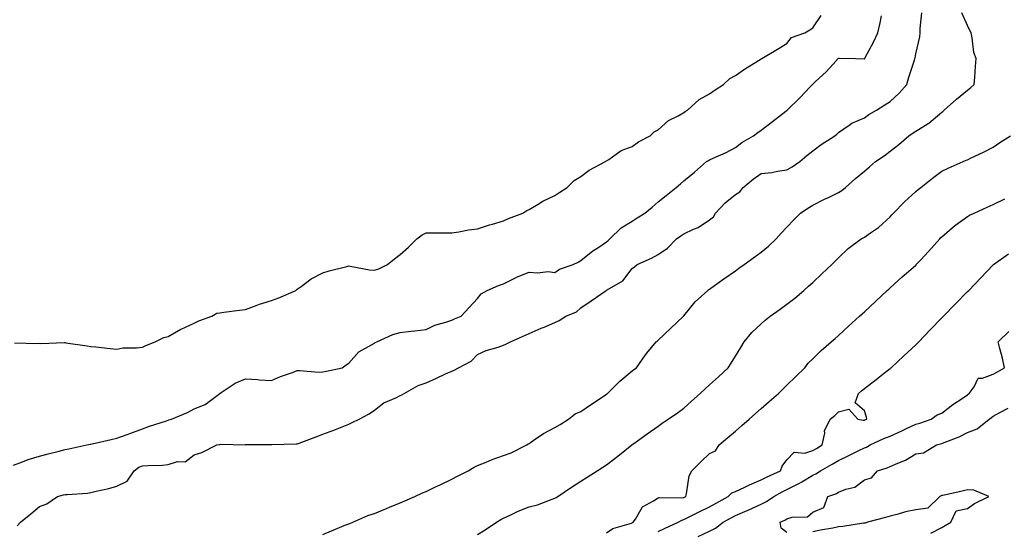
# Model space of a CAD drawing. Units: inches. Extents: x 915683 to 918323, y 7284698 to 7287338.
# Drawn here: x 916650 to 917032, y 7286848 to 7287047 of the extents above; entities that cross this region are included whole.
import ezdxf

# ---------------------------------------------------------------- set-up
doc = ezdxf.new("R2010")
doc.units = ezdxf.units.IN
doc.header["$MEASUREMENT"] = 0
doc.layers.add('Contour_91567284', color=7, linetype='Continuous', true_color=0x543ef1)

msp = doc.modelspace()

# ---------------------------------------------------------------- linework, layer by layer
at = {"layer": 'Contour_91567284'}
for points in [[(916649.39, 7286850.57, 3278), (916650.72, 7286851.92, 3278), (916654.79, 7286855.17, 3278), (916658.05, 7286858.06, 3278), (916660.92, 7286859.06, 3278), (916665.09, 7286861.92, 3278), (916667.44, 7286862.54, 3278), (916668.05, 7286862.65, 3278), (916668.86, 7286862.73, 3278), (916676.7, 7286863.27, 3278), (916678.05, 7286863.41, 3278), (916680.08, 7286863.95, 3278), (916684.98, 7286864.99, 3278), (916688.05, 7286865.93, 3278), (916692.07, 7286867.9, 3278), (916694.76, 7286871.92, 3278), (916696.69, 7286873.28, 3278), (916698.05, 7286873.76, 3278), (916700.11, 7286873.98, 3278), (916705.85, 7286874.12, 3278), (916708.05, 7286874.4, 3278), (916711.58, 7286875.45, 3278), (916714.6, 7286875.37, 3278), (916718.05, 7286878.1, 3278), (916721.02, 7286878.95, 3278), (916726.89, 7286881.92, 3278), (916727.89, 7286882.08, 3278), (916728.05, 7286882.1, 3278), (916728.31, 7286882.18, 3278), (916737.97, 7286882, 3278), (916738.05, 7286882.1, 3278), (916738.24, 7286882.11, 3278), (916747.93, 7286882.05, 3278), (916748.18, 7286882.05, 3278), (916757.61, 7286882.37, 3278), (916758.05, 7286882.37, 3278), (916758.76, 7286882.63, 3278), (916764.99, 7286884.98, 3278), (916768.05, 7286886.06, 3278), (916772.27, 7286887.7, 3278), (916774.83, 7286888.7, 3278), (916778.05, 7286889.96, 3278), (916779.38, 7286890.59, 3278), (916782.07, 7286891.92, 3278), (916786.02, 7286893.95, 3278), (916788.05, 7286895.48, 3278), (916791.67, 7286898.31, 3278), (916796.31, 7286900.18, 3278), (916798.05, 7286901.07, 3278), (916798.63, 7286901.34, 3278), (916799.51, 7286901.92, 3278), (916804.96, 7286905.01, 3278), (916808.05, 7286906.1, 3278), (916812.09, 7286907.89, 3278), (916815.61, 7286909.48, 3278), (916818.05, 7286910.58, 3278), (916818.99, 7286910.98, 3278), (916820.65, 7286911.92, 3278), (916825.57, 7286914.4, 3278), (916828.05, 7286917.08, 3278), (916831.4, 7286918.57, 3278), (916836.02, 7286919.89, 3278), (916838.05, 7286920.61, 3278), (916838.94, 7286921.03, 3278), (916840.81, 7286921.92, 3278), (916845.76, 7286924.21, 3278), (916848.05, 7286925.2, 3278), (916852.73, 7286927.23, 3278), (916853.8, 7286927.66, 3278), (916858.05, 7286929.44, 3278), (916859.68, 7286930.29, 3278), (916862.21, 7286931.92, 3278), (916866.35, 7286933.63, 3278), (916868.05, 7286935.2, 3278), (916872.12, 7286937.86, 3278), (916877.88, 7286941.92, 3278), (916878.01, 7286941.97, 3278), (916878.05, 7286941.99, 3278), (916878.26, 7286942.13, 3278), (916884.31, 7286945.66, 3278), (916888.05, 7286950.46, 3278), (916888.88, 7286951.1, 3278), (916889.91, 7286951.92, 3278), (916895.49, 7286954.48, 3278), (916898.05, 7286955.91, 3278), (916901.7, 7286958.27, 3278), (916905.24, 7286961.92, 3278), (916906.84, 7286963.13, 3278), (916908.05, 7286963.86, 3278), (916911.81, 7286965.69, 3278), (916913.57, 7286966.4, 3278), (916918.05, 7286969.3, 3278), (916919.51, 7286970.46, 3278), (916920.36, 7286971.92, 3278), (916924.12, 7286975.86, 3278), (916928.05, 7286979.21, 3278), (916929.75, 7286980.22, 3278), (916931.03, 7286981.92, 3278), (916934.91, 7286985.06, 3278), (916938.05, 7286987.32, 3278), (916942.22, 7286987.75, 3278), (916944.34, 7286988.21, 3278), (916948.05, 7286988.69, 3278), (916950.04, 7286989.93, 3278), (916953.02, 7286991.92, 3278), (916955.72, 7286994.25, 3278), (916958.05, 7286996.17, 3278), (916961.35, 7286998.62, 3278), (916966.59, 7287001.92, 3278), (916967.39, 7287002.57, 3278), (916968.05, 7287003.25, 3278), (916972.19, 7287006.06, 3278), (916973.18, 7287006.79, 3278), (916978.05, 7287008.96, 3278), (916979.77, 7287010.2, 3278), (916982.77, 7287011.92, 3278), (916985.97, 7287014, 3278), (916988.05, 7287015.32, 3278), (916991.51, 7287018.46, 3278), (916994.47, 7287021.92, 3278), (916995.32, 7287024.65, 3278), (916997.45, 7287031.31, 3278), (916997.63, 7287031.92, 3278), (916997.75, 7287032.22, 3278), (916998.05, 7287033.79, 3278), (916999.61, 7287040.36, 3278), (916999.71, 7287041.92, 3278), (916999.7, 7287043.57, 3278), (917000.29, 7287049.68, 3278)], [(916768.05, 7286847.21, 3277), (916771.39, 7286848.58, 3277), (916776.98, 7286850.86, 3277), (916778.05, 7286851.29, 3277), (916778.5, 7286851.47, 3277), (916779.6, 7286851.92, 3277), (916785.49, 7286854.48, 3277), (916788.05, 7286855.37, 3277), (916792.71, 7286857.26, 3277), (916793.87, 7286857.74, 3277), (916798.05, 7286859.44, 3277), (916799.79, 7286860.18, 3277), (916803.72, 7286861.92, 3277), (916806.61, 7286863.36, 3277), (916808.05, 7286863.87, 3277), (916811.76, 7286865.63, 3277), (916813.51, 7286866.46, 3277), (916818.05, 7286868.6, 3277), (916820.22, 7286869.75, 3277), (916824.42, 7286871.92, 3277), (916826.65, 7286873.33, 3277), (916828.05, 7286873.9, 3277), (916831.36, 7286875.23, 3277), (916833.7, 7286876.27, 3277), (916838.05, 7286877.78, 3277), (916841.04, 7286878.92, 3277), (916847.15, 7286881.92, 3277), (916847.63, 7286882.34, 3277), (916848.05, 7286882.55, 3277), (916849.98, 7286883.85, 3277), (916853.55, 7286886.42, 3277), (916858.05, 7286888.65, 3277), (916860.07, 7286889.91, 3277), (916863.29, 7286891.92, 3277), (916865.94, 7286894.03, 3277), (916868.05, 7286894.95, 3277), (916872.22, 7286897.75, 3277), (916877.12, 7286900.99, 3277), (916878.05, 7286901.61, 3277), (916878.23, 7286901.74, 3277), (916878.48, 7286901.92, 3277), (916883.26, 7286906.71, 3277), (916888.05, 7286910.72, 3277), (916888.7, 7286911.27, 3277), (916889.64, 7286911.92, 3277), (916893.11, 7286916.86, 3277), (916893.72, 7286917.59, 3277), (916897.29, 7286921.92, 3277), (916897.7, 7286922.27, 3277), (916898.05, 7286922.61, 3277), (916902.82, 7286927.15, 3277), (916907.93, 7286931.92, 3277), (916908, 7286931.97, 3277), (916908.05, 7286932.02, 3277), (916912.45, 7286937.52, 3277), (916917.32, 7286941.92, 3277), (916917.74, 7286942.23, 3277), (916918.05, 7286942.44, 3277), (916919.92, 7286943.79, 3277), (916923.54, 7286946.42, 3277), (916928.05, 7286949.55, 3277), (916929.43, 7286950.53, 3277), (916931.38, 7286951.92, 3277), (916935.22, 7286954.75, 3277), (916938.05, 7286956.77, 3277), (916940.85, 7286959.12, 3277), (916943.87, 7286961.92, 3277), (916945.78, 7286964.19, 3277), (916948.05, 7286966.51, 3277), (916950.66, 7286969.31, 3277), (916953.29, 7286971.92, 3277), (916956.18, 7286973.79, 3277), (916958.05, 7286975.06, 3277), (916962.66, 7286977.3, 3277), (916964.16, 7286978.03, 3277), (916968.05, 7286979.91, 3277), (916969.29, 7286980.68, 3277), (916970.74, 7286981.92, 3277), (916974.66, 7286985.31, 3277), (916978.05, 7286988.23, 3277), (916980.01, 7286989.96, 3277), (916982.36, 7286991.92, 3277), (916985.76, 7286994.21, 3277), (916988.05, 7286995.98, 3277), (916991.41, 7286998.56, 3277), (916995.26, 7287001.92, 3277), (916996.93, 7287003.04, 3277), (916998.05, 7287003.77, 3277), (917002.84, 7287006.71, 3277), (917003.11, 7287006.86, 3277), (917008.05, 7287011.11, 3277), (917008.53, 7287011.44, 3277), (917008.96, 7287011.92, 3277), (917013.83, 7287016.15, 3277), (917018.05, 7287019.72, 3277), (917019.33, 7287020.64, 3277), (917020.66, 7287021.92, 3277), (917020.89, 7287024.75, 3277), (917021.14, 7287028.83, 3277), (917021.39, 7287031.92, 3277), (917020.47, 7287034.34, 3277), (917019.93, 7287040.04, 3277), (917019.46, 7287041.92, 3277), (917018.98, 7287042.85, 3277), (917018.05, 7287044.75, 3277), (917015.85, 7287049.71, 3277)], [(916648.05, 7286874.09, 3279), (916651.5, 7286875.37, 3279), (916653.66, 7286876.31, 3279), (916658.05, 7286877.63, 3279), (916661.49, 7286878.47, 3279), (916665.68, 7286879.55, 3279), (916668.05, 7286880.14, 3279), (916669.51, 7286880.46, 3279), (916676.46, 7286881.92, 3279), (916677.74, 7286882.23, 3279), (916678.05, 7286882.27, 3279), (916678.5, 7286882.37, 3279), (916685.93, 7286884.04, 3279), (916688.05, 7286884.52, 3279), (916692.13, 7286886, 3279), (916693.48, 7286886.49, 3279), (916698.05, 7286888.16, 3279), (916700.76, 7286889.21, 3279), (916707.42, 7286891.3, 3279), (916708.05, 7286891.51, 3279), (916708.29, 7286891.68, 3279), (916709.34, 7286891.92, 3279), (916715.47, 7286894.5, 3279), (916718.05, 7286895.89, 3279), (916722.37, 7286897.59, 3279), (916728, 7286901.92, 3279), (916728.05, 7286901.95, 3279), (916728.13, 7286902, 3279), (916734.04, 7286905.93, 3279), (916738.05, 7286907.55, 3279), (916742.68, 7286907.29, 3279), (916743.35, 7286907.22, 3279), (916748.05, 7286906.98, 3279), (916751.52, 7286908.44, 3279), (916756.18, 7286910.05, 3279), (916758.05, 7286910.77, 3279), (916759.08, 7286910.88, 3279), (916766.34, 7286910.2, 3279), (916768.05, 7286910.35, 3279), (916769.45, 7286910.51, 3279), (916775.53, 7286911.92, 3279), (916776.99, 7286912.98, 3279), (916778.05, 7286913.72, 3279), (916781.91, 7286918.06, 3279), (916786.89, 7286920.76, 3279), (916788.05, 7286921.5, 3279), (916788.31, 7286921.67, 3279), (916788.95, 7286921.92, 3279), (916795.21, 7286924.76, 3279), (916798.05, 7286925.63, 3279), (916802.26, 7286926.13, 3279), (916803.7, 7286926.27, 3279), (916808.05, 7286926.81, 3279), (916811.48, 7286928.49, 3279), (916815.68, 7286929.55, 3279), (916818.05, 7286930.39, 3279), (916819.07, 7286930.9, 3279), (916821.63, 7286931.92, 3279), (916824.73, 7286935.24, 3279), (916828.05, 7286938.72, 3279), (916829.39, 7286940.58, 3279), (916831.76, 7286941.92, 3279), (916836.19, 7286943.78, 3279), (916838.05, 7286944.42, 3279), (916842.99, 7286946.98, 3279), (916843.17, 7286947.04, 3279), (916848.05, 7286948.98, 3279), (916851.25, 7286948.73, 3279), (916855.4, 7286949.27, 3279), (916858.05, 7286948.92, 3279), (916859.79, 7286950.18, 3279), (916865.09, 7286951.92, 3279), (916867.04, 7286952.93, 3279), (916868.05, 7286953.5, 3279), (916872.67, 7286957.3, 3279), (916874.64, 7286958.51, 3279), (916878.05, 7286960.73, 3279), (916878.62, 7286961.35, 3279), (916879.33, 7286961.92, 3279), (916883.78, 7286966.2, 3279), (916888.05, 7286968.85, 3279), (916889.93, 7286970.05, 3279), (916892.86, 7286971.92, 3279), (916895.69, 7286974.28, 3279), (916898.05, 7286976.26, 3279), (916901.18, 7286978.8, 3279), (916905.04, 7286981.92, 3279), (916906.7, 7286983.28, 3279), (916908.05, 7286984.41, 3279), (916912.13, 7286987.84, 3279), (916916.88, 7286991.92, 3279), (916917.58, 7286992.39, 3279), (916918.05, 7286992.64, 3279), (916919.41, 7286993.28, 3279), (916924.51, 7286995.46, 3279), (916928.05, 7286997.35, 3279), (916930.58, 7286999.39, 3279), (916935.03, 7287001.92, 3279), (916936.78, 7287003.19, 3279), (916938.05, 7287004.07, 3279), (916942.47, 7287007.5, 3279), (916947.62, 7287011.49, 3279), (916948.05, 7287011.82, 3279), (916948.16, 7287011.92, 3279), (916953.22, 7287016.75, 3279), (916956.95, 7287020.82, 3279), (916957.97, 7287021.92, 3279), (916958.01, 7287021.96, 3279), (916958.05, 7287022, 3279), (916959.1, 7287022.97, 3279), (916963.21, 7287026.76, 3279), (916965.94, 7287029.81, 3279), (916967.85, 7287031.92, 3279), (916967.96, 7287032.01, 3279), (916968.05, 7287032.07, 3279), (916968.24, 7287032.11, 3279), (916974.56, 7287031.92, 3279), (916977.92, 7287031.79, 3279), (916978.05, 7287031.79, 3279), (916978.11, 7287031.85, 3279), (916978.15, 7287031.92, 3279), (916978.25, 7287032.12, 3279), (916981.66, 7287038.31, 3279), (916983.26, 7287041.92, 3279), (916984.14, 7287045.84, 3279), (916984.65, 7287048.52, 3279)], [(916648.4, 7286921.57, 3280), (916657.47, 7286921.34, 3280), (916658.05, 7286921.39, 3280), (916658.6, 7286921.37, 3280), (916667.81, 7286921.68, 3280), (916668.05, 7286921.67, 3280), (916668.35, 7286921.62, 3280), (916676.58, 7286920.45, 3280), (916678.05, 7286920.19, 3280), (916679.96, 7286920.01, 3280), (916685.55, 7286919.43, 3280), (916688.05, 7286919.17, 3280), (916690.41, 7286919.57, 3280), (916695.76, 7286919.63, 3280), (916698.05, 7286919.92, 3280), (916699.38, 7286920.58, 3280), (916702.96, 7286921.92, 3280), (916706.37, 7286923.6, 3280), (916708.05, 7286924.09, 3280), (916712.97, 7286926.84, 3280), (916713.07, 7286926.9, 3280), (916718.05, 7286929.21, 3280), (916719.9, 7286930.07, 3280), (916724.92, 7286931.92, 3280), (916726.94, 7286933.03, 3280), (916728.05, 7286933.24, 3280), (916729.57, 7286933.43, 3280), (916735.73, 7286934.24, 3280), (916738.05, 7286934.54, 3280), (916742.19, 7286936.06, 3280), (916743.39, 7286936.58, 3280), (916748.05, 7286937.98, 3280), (916750.89, 7286939.08, 3280), (916757.47, 7286941.92, 3280), (916757.78, 7286942.19, 3280), (916758.05, 7286942.38, 3280), (916759.61, 7286943.48, 3280), (916763.54, 7286946.43, 3280), (916768.05, 7286948.77, 3280), (916770.47, 7286949.5, 3280), (916777.33, 7286951.2, 3280), (916778.05, 7286951.4, 3280), (916778.63, 7286951.34, 3280), (916786.06, 7286949.93, 3280), (916788.05, 7286949.77, 3280), (916789.68, 7286950.29, 3280), (916793.05, 7286951.92, 3280), (916795.76, 7286954.21, 3280), (916798.05, 7286955.87, 3280), (916801.24, 7286958.73, 3280), (916804.51, 7286961.92, 3280), (916806.48, 7286963.49, 3280), (916808.05, 7286964.21, 3280), (916810.39, 7286964.26, 3280), (916815.75, 7286964.21, 3280), (916818.05, 7286964.28, 3280), (916820.79, 7286964.66, 3280), (916824.5, 7286965.46, 3280), (916828.05, 7286965.88, 3280), (916832.6, 7286967.37, 3280), (916833.82, 7286967.69, 3280), (916838.05, 7286968.94, 3280), (916840.07, 7286969.9, 3280), (916845.58, 7286971.92, 3280), (916847.07, 7286972.91, 3280), (916848.05, 7286973.35, 3280), (916851.51, 7286975.38, 3280), (916853.39, 7286976.58, 3280), (916858.05, 7286978.71, 3280), (916859.92, 7286980.05, 3280), (916862.76, 7286981.92, 3280), (916865.44, 7286984.53, 3280), (916868.05, 7286986.19, 3280), (916871.31, 7286988.66, 3280), (916877.64, 7286991.92, 3280), (916877.84, 7286992.13, 3280), (916878.05, 7286992.24, 3280), (916878.88, 7286992.75, 3280), (916883.77, 7286996.2, 3280), (916888.05, 7286997.82, 3280), (916890.43, 7286999.54, 3280), (916895.03, 7287001.92, 3280), (916896.5, 7287003.47, 3280), (916898.05, 7287004.26, 3280), (916902.14, 7287007.83, 3280), (916905.78, 7287009.64, 3280), (916908.05, 7287010.97, 3280), (916908.59, 7287011.37, 3280), (916909.48, 7287011.92, 3280), (916913.94, 7287016.03, 3280), (916918.05, 7287018.22, 3280), (916920.17, 7287019.79, 3280), (916923.47, 7287021.92, 3280), (916925.84, 7287024.14, 3280), (916928.05, 7287025.37, 3280), (916931.96, 7287028.01, 3280), (916937.69, 7287031.56, 3280), (916938.05, 7287031.78, 3280), (916938.12, 7287031.85, 3280), (916938.33, 7287031.92, 3280), (916944.42, 7287035.55, 3280), (916948.05, 7287037.84, 3280), (916949.86, 7287040.11, 3280), (916954.98, 7287041.92, 3280), (916956.87, 7287043.1, 3280), (916958.05, 7287043.89, 3280), (916961.27, 7287048.7, 3280)], [(916828.05, 7286847.16, 3276), (916830.93, 7286849.04, 3276), (916835.35, 7286851.92, 3276), (916837.01, 7286852.96, 3276), (916838.05, 7286853.54, 3276), (916840.95, 7286854.81, 3276), (916843.81, 7286856.16, 3276), (916848.05, 7286857.85, 3276), (916851.29, 7286858.68, 3276), (916857.01, 7286860.88, 3276), (916858.05, 7286861.21, 3276), (916858.47, 7286861.5, 3276), (916859.1, 7286861.92, 3276), (916864.46, 7286865.51, 3276), (916868.05, 7286867.86, 3276), (916870.53, 7286869.45, 3276), (916874.46, 7286871.92, 3276), (916876.67, 7286873.31, 3276), (916878.05, 7286874.18, 3276), (916882.37, 7286877.6, 3276), (916887.85, 7286881.92, 3276), (916888.05, 7286882.08, 3276), (916888.6, 7286882.48, 3276), (916893.78, 7286886.19, 3276), (916898.05, 7286889.24, 3276), (916899.65, 7286890.32, 3276), (916901.94, 7286891.92, 3276), (916905.54, 7286894.43, 3276), (916908.05, 7286896.23, 3276), (916910.99, 7286898.97, 3276), (916914.31, 7286901.92, 3276), (916916.28, 7286903.69, 3276), (916918.05, 7286905.29, 3276), (916921.54, 7286908.43, 3276), (916925.29, 7286911.92, 3276), (916926.34, 7286913.63, 3276), (916928.05, 7286916.4, 3276), (916930.15, 7286919.82, 3276), (916931.44, 7286921.92, 3276), (916934.42, 7286925.54, 3276), (916938.05, 7286929, 3276), (916939.58, 7286930.4, 3276), (916941.57, 7286931.92, 3276), (916945.35, 7286934.62, 3276), (916948.05, 7286936.55, 3276), (916951.08, 7286938.89, 3276), (916954.61, 7286941.92, 3276), (916956.43, 7286943.54, 3276), (916958.05, 7286945.02, 3276), (916961.62, 7286948.35, 3276), (916965.48, 7286951.92, 3276), (916966.75, 7286953.22, 3276), (916968.05, 7286954.62, 3276), (916971.79, 7286958.19, 3276), (916976.76, 7286961.92, 3276), (916977.58, 7286962.39, 3276), (916978.05, 7286962.63, 3276), (916980.41, 7286964.28, 3276), (916983.6, 7286966.37, 3276), (916988.05, 7286970.52, 3276), (916988.71, 7286971.26, 3276), (916989.32, 7286971.92, 3276), (916993.68, 7286976.29, 3276), (916998.05, 7286980.27, 3276), (916998.92, 7286981.05, 3276), (916999.95, 7286981.92, 3276), (917004.45, 7286985.51, 3276), (917008.05, 7286988.23, 3276), (917010.56, 7286989.41, 3276), (917016.39, 7286991.92, 3276), (917017.55, 7286992.42, 3276), (917018.05, 7286992.66, 3276), (917019.5, 7286993.37, 3276), (917024.33, 7286995.64, 3276), (917028.05, 7286997.58, 3276), (917030.63, 7286999.33, 3276), (917034.72, 7287001.92, 3276)], [(916878.05, 7286847.79, 3275), (916880.52, 7286849.45, 3275), (916887.73, 7286851.6, 3275), (916888.05, 7286851.73, 3275), (916888.17, 7286851.8, 3275), (916888.39, 7286851.92, 3275), (916889.24, 7286853.11, 3275), (916892.04, 7286857.93, 3275), (916896.32, 7286860.18, 3275), (916898.05, 7286861.35, 3275), (916898.45, 7286861.52, 3275), (916907.57, 7286861.44, 3275), (916908.05, 7286861.55, 3275), (916908.3, 7286861.68, 3275), (916908.78, 7286861.92, 3275), (916909.11, 7286862.98, 3275), (916910.09, 7286869.88, 3275), (916911.17, 7286871.92, 3275), (916914.66, 7286875.31, 3275), (916918.05, 7286878.58, 3275), (916920.35, 7286879.62, 3275), (916921.8, 7286881.92, 3275), (916925.14, 7286884.83, 3275), (916928.05, 7286887.31, 3275), (916930.54, 7286889.44, 3275), (916933.38, 7286891.92, 3275), (916935.86, 7286894.11, 3275), (916938.05, 7286896.05, 3275), (916941.17, 7286898.8, 3275), (916944.69, 7286901.92, 3275), (916946.41, 7286903.56, 3275), (916948.05, 7286905.15, 3275), (916951.48, 7286908.49, 3275), (916954.91, 7286911.92, 3275), (916956.3, 7286913.67, 3275), (916958.05, 7286915.37, 3275), (916961.36, 7286918.61, 3275), (916965.16, 7286921.92, 3275), (916966.75, 7286923.22, 3275), (916968.05, 7286924.38, 3275), (916971.96, 7286928.01, 3275), (916976.17, 7286931.92, 3275), (916977.15, 7286932.83, 3275), (916978.05, 7286933.67, 3275), (916982.33, 7286937.64, 3275), (916986.94, 7286941.92, 3275), (916987.51, 7286942.46, 3275), (916988.05, 7286942.96, 3275), (916992.75, 7286947.22, 3275), (916996.96, 7286950.83, 3275), (916998.05, 7286951.76, 3275), (916998.13, 7286951.84, 3275), (916998.2, 7286951.92, 3275), (916999.94, 7286953.81, 3275), (917002.92, 7286957.05, 3275), (917007.28, 7286961.92, 3275), (917007.65, 7286962.32, 3275), (917008.05, 7286962.74, 3275), (917012.97, 7286967, 3275), (917013.48, 7286967.35, 3275), (917018.05, 7286970.62, 3275), (917018.88, 7286971.08, 3275), (917020.63, 7286971.92, 3275), (917025.72, 7286974.25, 3275), (917028.05, 7286975.3, 3275), (917032.51, 7286977.47, 3275)], [(916898.05, 7286848.32, 3274), (916900.51, 7286849.46, 3274), (916905.8, 7286851.92, 3274), (916907.21, 7286852.77, 3274), (916908.05, 7286852.96, 3274), (916910.12, 7286853.99, 3274), (916914.04, 7286855.93, 3274), (916918.05, 7286857.96, 3274), (916920.63, 7286859.34, 3274), (916925.17, 7286861.92, 3274), (916926.59, 7286863.38, 3274), (916928.05, 7286863.86, 3274), (916931.72, 7286865.58, 3274), (916933.49, 7286866.48, 3274), (916938.05, 7286868.35, 3274), (916940.38, 7286869.59, 3274), (916945.56, 7286871.92, 3274), (916946.24, 7286873.73, 3274), (916948.05, 7286876.18, 3274), (916950.82, 7286879.15, 3274), (916954.93, 7286878.8, 3274), (916958.05, 7286879.75, 3274), (916959.43, 7286880.53, 3274), (916961.7, 7286881.92, 3274), (916962.68, 7286886.56, 3274), (916962.62, 7286887.35, 3274), (916964.74, 7286891.92, 3274), (916966.56, 7286893.41, 3274), (916968.05, 7286894.8, 3274), (916971.98, 7286895.85, 3274), (916975.52, 7286891.92, 3274), (916977.62, 7286891.49, 3274), (916978.05, 7286891.57, 3274), (916978.29, 7286891.68, 3274), (916978.98, 7286891.92, 3274), (916978.84, 7286892.71, 3274), (916978.05, 7286895.16, 3274), (916974.45, 7286898.32, 3274), (916975.83, 7286901.92, 3274), (916977.01, 7286902.96, 3274), (916978.05, 7286903.82, 3274), (916982.6, 7286907.37, 3274), (916986.54, 7286910.41, 3274), (916988.05, 7286911.58, 3274), (916988.26, 7286911.71, 3274), (916988.47, 7286911.92, 3274), (916993.41, 7286916.56, 3274), (916998.05, 7286920.79, 3274), (916998.6, 7286921.36, 3274), (916999.13, 7286921.92, 3274), (917003.48, 7286926.49, 3274), (917008.05, 7286931.24, 3274), (917008.39, 7286931.58, 3274), (917008.71, 7286931.92, 3274), (917013.33, 7286936.64, 3274), (917018.05, 7286941.44, 3274), (917018.52, 7286941.92, 3274), (917023.19, 7286946.77, 3274), (917028.05, 7286951.82, 3274), (917028.15, 7286951.92, 3274), (917033.91, 7286956.06, 3274)], [(916913.64, 7286846.33, 3273), (916918.05, 7286848.5, 3273), (916920.33, 7286849.63, 3273), (916923.27, 7286851.92, 3273), (916926.4, 7286853.57, 3273), (916928.05, 7286854.48, 3273), (916932.55, 7286856.42, 3273), (916933.26, 7286856.71, 3273), (916938.05, 7286858.92, 3273), (916940.06, 7286859.92, 3273), (916942.92, 7286861.92, 3273), (916946.22, 7286863.76, 3273), (916948.05, 7286864.63, 3273), (916952.89, 7286867.09, 3273), (916953.79, 7286867.66, 3273), (916958.05, 7286870.23, 3273), (916959.23, 7286870.74, 3273), (916961.02, 7286871.92, 3273), (916965.55, 7286874.42, 3273), (916968.05, 7286875.91, 3273), (916972.1, 7286877.87, 3273), (916975.9, 7286879.77, 3273), (916978.05, 7286880.84, 3273), (916978.85, 7286881.13, 3273), (916980.34, 7286881.92, 3273), (916985.59, 7286884.37, 3273), (916988.05, 7286885.33, 3273), (916992.59, 7286887.38, 3273), (916994.39, 7286888.26, 3273), (916998.05, 7286890, 3273), (916999.54, 7286890.43, 3273), (917003.96, 7286891.92, 3273), (917006.34, 7286893.64, 3273), (917008.05, 7286894.22, 3273), (917012.36, 7286897.61, 3273), (917016.38, 7286900.25, 3273), (917018.05, 7286901.38, 3273), (917018.36, 7286901.61, 3273), (917018.73, 7286901.92, 3273), (917020.59, 7286904.46, 3273), (917022.14, 7286907.83, 3273), (917023.93, 7286907.8, 3273), (917028.05, 7286909.44, 3273), (917029.68, 7286910.29, 3273), (917032.36, 7286911.92, 3273), (917031.7, 7286915.57, 3273), (917030.56, 7286919.4, 3273), (917030.01, 7286921.92, 3273), (917034.04, 7286925.93, 3273)], [(916948.05, 7286848, 3272), (916945.73, 7286849.61, 3272), (916945.38, 7286851.92, 3272), (916947.25, 7286852.71, 3272), (916948.05, 7286853.24, 3272), (916950.02, 7286853.88, 3272), (916956.01, 7286853.96, 3272), (916958.05, 7286855.88, 3272), (916962.28, 7286857.69, 3272), (916963.84, 7286861.92, 3272), (916967, 7286862.97, 3272), (916968.05, 7286863.59, 3272), (916970.89, 7286864.76, 3272), (916974.41, 7286865.56, 3272), (916978.05, 7286868.41, 3272), (916980.84, 7286869.13, 3272), (916983.22, 7286871.92, 3272), (916986.95, 7286873.02, 3272), (916988.05, 7286873.53, 3272), (916991.02, 7286874.9, 3272), (916993.96, 7286876.01, 3272), (916998.05, 7286878.51, 3272), (917001.03, 7286878.93, 3272), (917006.06, 7286881.92, 3272), (917007.64, 7286882.32, 3272), (917008.05, 7286882.45, 3272), (917009, 7286882.87, 3272), (917014.89, 7286885.07, 3272), (917018.05, 7286886.82, 3272), (917021.78, 7286888.19, 3272), (917026.45, 7286891.92, 3272), (917027.39, 7286892.58, 3272), (917028.05, 7286893.13, 3272), (917030.6, 7286894.47, 3272), (917033.82, 7286896.16, 3272)], [(917003.83, 7286847.69, 3272), (917008.05, 7286849.83, 3272), (917009.36, 7286850.61, 3272), (917011.54, 7286851.92, 3272), (917013.62, 7286856.35, 3272), (917018.05, 7286857.32, 3272), (917020.74, 7286859.23, 3272), (917026.39, 7286861.92, 3272), (917020.55, 7286864.42, 3272), (917018.05, 7286864.55, 3272), (917015.94, 7286864.03, 3272), (917008.48, 7286862.36, 3272), (917008.05, 7286862.25, 3272), (917007.81, 7286862.16, 3272), (917007.36, 7286861.92, 3272), (917002.62, 7286857.36, 3272), (916998.05, 7286856.79, 3272), (916994.07, 7286855.9, 3272), (916991.18, 7286855.05, 3272), (916988.05, 7286854.26, 3272), (916986.2, 7286853.77, 3272), (916979.34, 7286851.92, 3272), (916978.42, 7286851.56, 3272), (916978.05, 7286851.62, 3272), (916977.72, 7286851.59, 3272), (916969.7, 7286850.28, 3272), (916968.05, 7286850.17, 3272), (916965.82, 7286849.68, 3272), (916961.08, 7286848.89, 3272), (916958.05, 7286848.14, 3272)]]:
    msp.add_polyline3d(points, dxfattribs=at)

doc.saveas('drawing.dxf')
